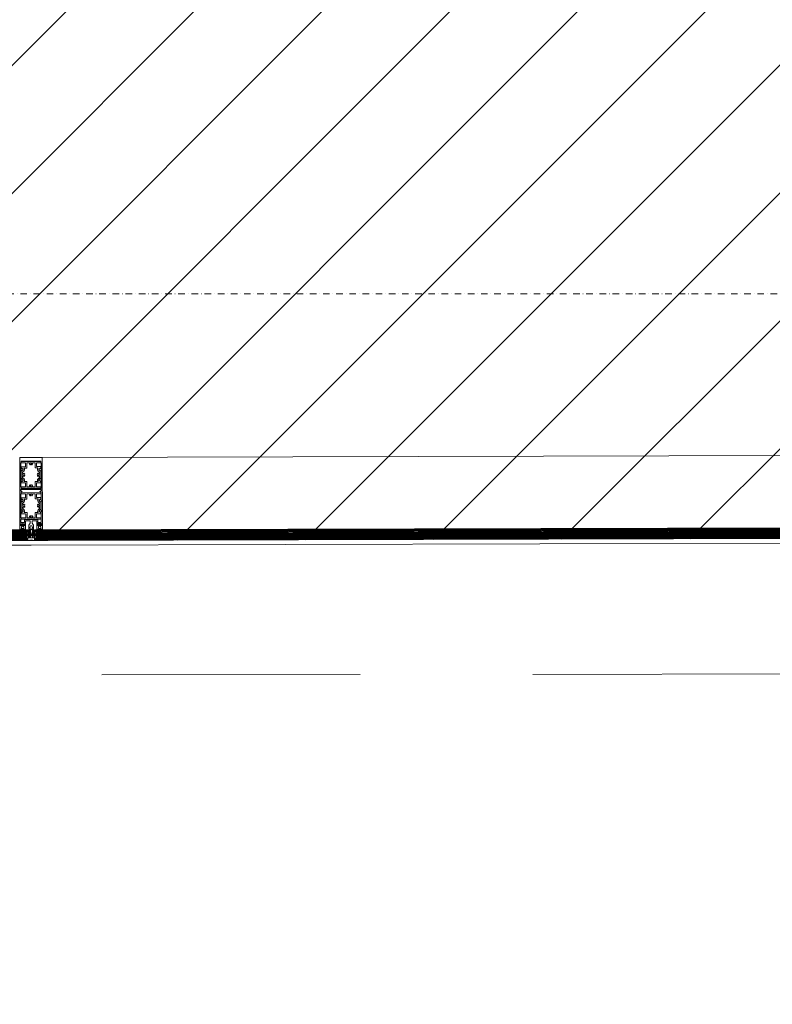
# Model space of a CAD drawing. Units: millimetres. Extents: x -150 to 298932, y -150 to 299941.
# Drawn here: x 220898 to 222563, y 98784 to 100960 of the extents above; entities that cross this region are included whole.
import ezdxf

# ---------------------------------------------------------------- set-up
doc = ezdxf.new("R2010")
doc.units = ezdxf.units.MM
doc.header["$MEASUREMENT"] = 0
for name, pattern in [('DGN Style 2', [952.900448, 571.740269, -381.160179]), ('DGN Style 4', [29.025919, 14.503894, -7.251947, 0.01813, -7.251947]), ('DGN Style 6', [34.483009, 0.01813, -7.251947, 12.690908, -7.251947, 0.01813, -7.251947])]:
    doc.linetypes.add(name, pattern=pattern)
for name, color, linetype, lineweight in [('10044_P_00_PMK_Private - Cladding detail', 153, 'Continuous', 0), ('10044_P_00_PMK_Private - Hatching_Phase1', 211, 'Continuous', 0), ('10044_P_00_PMK_Private - Structural steelwork - Primary', 41, 'Continuous', 0), ('10044_P_00_PMK_Private - Waterproof membranes', 14, 'Continuous', 0), ('10044_P_00_PMK_Private - Windows', 143, 'Continuous', 0), ('10044_PMK_Grid - Structural grid', 42, 'DGN Style 4', 0)]:
    doc.layers.add(name, color=color, linetype=linetype, lineweight=lineweight)

# ---------------------------------------------------------------- blocks, each defined once
blk = doc.blocks.new('*U448')
at = {"layer": '10044_P_00_PMK_Private - Cladding detail'}
blk.add_line((-1156.2, -20), (1018.8, -14.3), dxfattribs=at)
at = {"layer": '10044_P_00_PMK_Private - Windows', "linetype": 'Continuous', "lineweight": 0}
for p, q in [((1018.7, 19.7), (-1148.8, 14)), ((1018.7, 18.5), (-1148.8, 12.8)), ((1018.7, 17.6), (-1148.8, 11.9)), ((1018.7, 16.7), (-1148.8, 11)), ((1018.7, 15.8), (-1148.8, 10.1)), ((1018.7, 14.9), (-1148.8, 9.2)), ((1018.7, 0.5), (-1148.8, -5.2)), ((1018.7, 13.7), (-1145.8, 8)), ((1018.7, 1.7), (-1145.8, -4)), ((1004.7, 1.6), (-1145.8, -4)), ((1018.7, -0.4), (-1148.8, -6.1)), ((1018.7, -1.3), (-1148.8, -7)), ((1018.7, -2.2), (-1148.8, -7.9)), ((1018.7, -3.1), (-1148.8, -8.8)), ((1018.7, -4.3), (-1148.8, -10))]:
    blk.add_line(p, q, dxfattribs=at)
at = {"layer": '10044_P_00_PMK_Private - Windows'}
for p, q in [((1004.7, 12.4), (-1131.8, 6.8)), ((1004.7, 11.5), (-1131.8, 5.9)), ((1004.7, 10.6), (-1131.8, 5)), ((1004.7, 9.7), (-1131.8, 4.1)), ((1004.7, 8.8), (-1131.8, 3.2)), ((1004.7, 6.4), (-1131.8, 0.8)), ((1004.7, 5.5), (-1131.8, -0.1)), ((1004.7, 4.6), (-1131.8, -1)), ((1004.7, 3.7), (-1131.8, -1.9)), ((1004.7, 2.8), (-1131.8, -2.8))]:
    blk.add_line(p, q, dxfattribs=at)
at = {"layer": '10044_P_00_PMK_Private - Windows', "flags": 128}
for points in [[(-1131.8, 2), (1004.7, 7.6)], [(1004.7, 7.6), (-1131.8, 2)]]:
    blk.add_lwpolyline(points, dxfattribs=at)
blk = doc.blocks.new('*U449')
at = {"layer": '10044_P_00_PMK_Private - Cladding detail'}
blk.add_line((-881.3, -19.3), (1293.7, -13.6), dxfattribs=at)
at = {"layer": '10044_P_00_PMK_Private - Windows', "linetype": 'Continuous', "lineweight": 0}
for p, q in [((1293.6, 20.4), (-873.9, 14.7)), ((1293.6, 19.2), (-873.9, 13.5)), ((1293.6, 18.3), (-873.9, 12.6)), ((1293.6, 17.4), (-873.9, 11.7)), ((1293.6, 16.5), (-873.9, 10.8)), ((1293.6, 15.6), (-873.9, 9.9)), ((1293.7, 1.2), (-873.8, -4.5)), ((1293.7, 0.3), (-873.8, -5.4)), ((1293.6, 14.4), (-870.9, 8.7)), ((1293.7, 2.4), (-870.8, -3.3)), ((1279.7, 2.4), (-870.8, -3.3)), ((1293.7, -0.6), (-873.8, -6.3)), ((1293.7, -1.5), (-873.8, -7.2)), ((1293.7, -2.4), (-873.8, -8.1)), ((1293.7, -3.6), (-873.8, -9.3))]:
    blk.add_line(p, q, dxfattribs=at)
at = {"layer": '10044_P_00_PMK_Private - Windows'}
for p, q in [((1279.6, 13.2), (-856.9, 7.5)), ((1279.6, 12.3), (-856.9, 6.6)), ((1279.6, 11.4), (-856.9, 5.7)), ((1279.6, 10.5), (-856.9, 4.8)), ((1279.6, 9.6), (-856.9, 3.9)), ((1279.6, 7.2), (-856.9, 1.5)), ((1279.6, 6.3), (-856.8, 0.6)), ((1279.6, 5.4), (-856.8, -0.3)), ((1279.6, 4.5), (-856.8, -1.2)), ((1279.7, 3.6), (-856.8, -2.1))]:
    blk.add_line(p, q, dxfattribs=at)
at = {"layer": '10044_P_00_PMK_Private - Windows', "extrusion": (0, 0, -1), "flags": 128}
for points in [[(856.9, 2.7), (-1279.6, 8.4)], [(-1279.6, 8.4), (856.9, 2.7)]]:
    blk.add_lwpolyline(points, dxfattribs=at)
blk = doc.blocks.new('*U6')
at = {"color": 0, "linetype": 'ByBlock', "lineweight": -2}
for p, q in [((6, 8.2), (6.4, 8.6)), ((6, 6), (7.5, 7.5)), ((6, 1.5), (11.5, 7)), ((6, 3.8), (9.2, 7)), ((6.7, 0), (13.7, 7)), ((9, 0), (16, 7)), ((11.2, 0), (18, 6.8)), ((13.5, 0), (18, 4.5)), ((15.7, 0), (18, 2.3)), ((18, 0), (18, 0))]:
    blk.add_line(p, q, dxfattribs=at)
blk = doc.blocks.new('*U451')
at = {"layer": '10044_P_00_PMK_Private - Windows'}
for p, q in [((-7, 0.5), (-7, -0.5)), ((-6.3, 0.5), (-6.2, -0.5)), ((7, 6), (7, -6))]:
    blk.add_line(p, q, dxfattribs=at)
at = {"layer": '10044_P_00_PMK_Private - Windows', "flags": 128}
blk.add_lwpolyline([(-2, -6), (0, -4), (0, 4), (-2, 6), (-7, 6), (-7, 0.5), (-6.3, 0.5), (-6.3, 5.2), (-2.3, 5.2), (-0.8, 3.7), (-0.7, -3.7), (-2.3, -5.3), (-6.2, -5.3), (-6.2, -0.5), (-7, -0.5), (-7, -6), (-2, -6)], close=True, dxfattribs=at)
at = {"layer": '10044_P_00_PMK_Private - Windows'}
for centre in [(-5.5, 4.5), (-5.5, 3.2), (-5.5, 1.9), (-5.5, 0.6), (-4.2, 4.5), (-4.2, 3.2), (-4.2, 1.9), (-4.2, 0.6), (-2.9, 4.5), (-2.9, 3.2), (-2.9, 1.9), (-2.9, 0.6), (-1.6, 3.2), (-1.6, 1.9), (-1.6, 0.6), (-5.4, -0.7), (-5.4, -2), (-5.4, -3.3), (-5.4, -4.6), (-4.1, -0.7), (-4.1, -2), (-4.1, -3.3), (-4.1, -4.6), (-2.8, -0.7), (-2.8, -2), (-2.8, -3.3), (-2.8, -4.6), (-1.5, -0.7), (-1.5, -2), (-1.5, -3.3)]:
    blk.add_circle(centre, 0.65, dxfattribs=at)
at = {"layer": '10044_P_00_PMK_Private - Windows', "extrusion": (0, 0, -1), "xscale": 0.9999999999895997, "yscale": 0.9999999999896013, "rotation": 269.8491843482473}
blk.add_blockref('*U6', (-7, 12), dxfattribs=at)
blk = doc.blocks.new('GK614')
at = {"color": 0, "linetype": 'ByBlock', "lineweight": -2, "flags": 128}
for points in [[(2.7, 4.4, -0.606815), (3, 4.2), (3, 1.6, -0.289898), (2.9, 1.4), (1.6, 0.8, 0.632993), (1.6, 0.4), (2.5, 0), (10.7, 0, 0.414214), (11, 0.3), (11, 4.2), (12.4, 4.2), (12.4, 3.9, 0.730836), (12.9, 3.7), (13.6, 4.7), (13.6, 9.4), (12.9, 10.3, 0.730836), (12.4, 10.1), (12.4, 9.8), (11, 9.8), (11, 12.2, 0.414214), (10.7, 12.5), (2.5, 12.5), (1.6, 12.1, 0.632993), (1.6, 11.7), (2.5, 11.3), (2.5, 10.1), (1.6, 9.7, 0.632993), (1.6, 9.3), (2.5, 8.9), (2.5, 7.7), (1.6, 7.3, 0.632993), (1.6, 6.9), (2.5, 6.5), (2.5, 5.8, -0.221695), (2.3, 5.4), (0.1, 3.6, 0.957292), (0.6, 3), (2.7, 4.4)], [(5, 3.5), (7.5, 3.5, 0.414214), (9.5, 5.5), (9.5, 7, 0.414214), (7.5, 9), (5, 9, 0.414214), (4.5, 8.5), (4.5, 4, 0.414214), (5, 3.5)], [(12.4, 8.8, -0.414214), (12.6, 8.6), (12.6, 5.4, -0.414214), (12.4, 5.2), (11.2, 5.2, -0.414214), (11, 5.4), (11, 8.6, -0.414214), (11.2, 8.8), (12.4, 8.8)]]:
    blk.add_lwpolyline(points, format="xyb", close=True, dxfattribs=at)
blk = doc.blocks.new('*U453')
at = {"layer": '10044_P_00_PMK_Private - Windows'}
for p, q in [((11.1, 1.3), (-10.9, 2.2)), ((9.4, -1.1), (-9.4, -0.4))]:
    blk.add_line(p, q, dxfattribs=at)
at = {"layer": '10044_P_00_PMK_Private - Windows', "extrusion": (0, 0, -1)}
blk.add_arc((11, 0.4), 1.75, 207.5228, 92.1462, dxfattribs=at)
at = {"layer": '10044_P_00_PMK_Private - Windows'}
blk.add_arc((11, -0.4), 1.75, 203.2311, 87.8546, dxfattribs=at)
blk = doc.blocks.new('*U452')
at = {"layer": '10044_P_00_PMK_Private - Windows'}
for p, q in [((-7.2, -91.8), (-7.3, -67.8)), ((6.7, -80.8), (-5.8, -80.8)), ((-5.8, -81.5), (-5.8, -80.8)), ((6.7, -81.5), (-5.8, -81.5)), ((6.2, -81.5), (-5.3, -81.5)), ((-5.3, -84.8), (-5.3, -81.5)), ((-4.7, -81.5), (-4.7, -80.8)), ((-4.2, -84.8), (-4.2, -81.5)), ((4.8, -85.5), (-3.9, -85.5)), ((-2.6, -67.3), (-2, -66.7)), ((3.4, -67.3), (-2.6, -67.3)), ((-2.6, -81.5), (-2.6, -67.3)), ((-2.4, -84.8), (-2.4, -81.5)), ((2.8, -66.7), (-2, -66.7)), ((-1.9, -81.5), (-2, -66.7)), ((-1.5, -67.3), (-0.9, -66.7)), ((-1.5, -81.5), (-1.5, -67.3)), ((-1.3, -84.8), (-1.3, -81.5)), ((-0.8, -81.5), (-0.9, -66.7)), ((3.4, -67.3), (2.8, -66.7)), ((2.8, -81.5), (2.8, -66.7)), ((3.3, -84.8), (3.3, -81.5)), ((3.4, -81.5), (3.4, -67.3)), ((6.2, -84.7), (6.2, -81.5)), ((6.7, -81.5), (6.7, -80.8)), ((7.8, -91.8), (7.7, -67.8))]:
    blk.add_line(p, q, dxfattribs=at)
at = {"layer": '10044_P_00_PMK_Private - Windows', "flags": 128}
for points in [[(3.2, -61.8), (1.7, -59.3), (-1.4, -59.3), (-2.8, -61.8), (-2.8, -62.8, 0.270461), (-2.7, -62.9), (-2.3, -63.1, -0.577342), (-2.3, -63.4), (-2.7, -63.6, 0.577342), (-2.7, -63.9), (-2.3, -64.1, -0.577342), (-2.3, -64.4), (-2.7, -64.6, 0.577342), (-2.7, -64.9), (-2.3, -65.1, -0.577342), (-2.3, -65.4), (-2.7, -65.6, 0.577342), (-2.7, -65.9), (-2.3, -66.1, -0.577342), (-2.3, -66.4), (-2.7, -66.6, 0.577342), (-2.7, -66.9), (-2.3, -67.1, -0.577342), (-2.3, -67.4), (-2.7, -67.6, 0.577342), (-2.7, -67.9), (-2.3, -68.1, -0.577342), (-2.3, -68.4), (-2.7, -68.6, 0.577342), (-2.7, -68.9), (-2.3, -69.1, -0.577342), (-2.3, -69.4), (-2.7, -69.6, 0.577342), (-2.7, -69.9), (-2.3, -70.1, -0.577342), (-2.3, -70.4), (-2.7, -70.6, 0.577342), (-2.7, -70.9), (-2.3, -71.1, -0.577342), (-2.3, -71.4), (-2.7, -71.6, 0.577342), (-2.7, -71.9), (-2.3, -72.1, -0.577342), (-2.3, -72.4), (-2.7, -72.6, 0.577342), (-2.7, -72.9), (-2.3, -73.1, -0.577342), (-2.3, -73.4), (-2.7, -73.6, 0.577342), (-2.7, -73.9), (-2.3, -74.1, -0.577342), (-2.3, -74.4), (-2.7, -74.6, 0.577342), (-2.7, -74.9), (-2.3, -75.1, -0.577342), (-2.3, -75.4), (-2.7, -75.6, 0.577342), (-2.7, -75.9), (-2.3, -76.1, -0.577342), (-2.3, -76.4), (-2.8, -76.7), (-2.8, -76.8), (-3.3, -76.8), (-3.3, -78.3), (-5.3, -78.3), (-5.3, -59.4, -0.131652), (-4.9, -57.9), (-2.2, -53.2, 0.131652), (-1.8, -51.7), (-1.8, -48.8, 0.414214), (-2.8, -47.8), (-11.8, -47.8, 0.414214), (-12.3, -48.3), (-12.3, -57.8, -0.414214), (-12.8, -58.3), (-13.8, -58.3), (-15, -57.4, -0.705407), (-14.9, -57.1), (-13.8, -57.1), (-13.8, -54.3), (-17.3, -54.3), (-17.8, -53.8), (-18.3, -54.3), (-21.8, -54.3, 0.414214), (-23.3, -55.8), (-23.3, -57.1), (-20.8, -57.1, -0.705407), (-20.7, -57.4), (-21.8, -58.3), (-24.3, -58.3, -0.414214), (-24.8, -57.8), (-25.2, 91.2, -0.414214), (-24.7, 91.7), (24.3, 91.8, -0.414214), (24.8, 91.3), (25.2, -57.7, -0.414214), (24.7, -58.2), (22.2, -58.2), (21, -57.3, -0.705407), (21.1, -57), (23.7, -57), (23.7, -55.7, 0.414214), (22.2, -54.2), (18.7, -54.2), (18.2, -53.7), (17.7, -54.2), (14.2, -54.2), (14.2, -57), (15.2, -57, -0.705407), (15.3, -57.3), (14.2, -58.2), (13.2, -58.2, -0.414214), (12.7, -57.7), (12.7, -48.2, 0.414214), (12.2, -47.7), (3.2, -47.8, 0.414214), (2.2, -48.8), (2.2, -51.7, 0.131652), (2.6, -53.2), (5.3, -57.9, -0.131652), (5.7, -59.4), (5.7, -78.3), (3.7, -78.3), (3.7, -76.8), (3.2, -76.8), (3.2, -76.2), (2.8, -75.9, -0.577342), (2.8, -75.6), (3.2, -75.4, 0.577342), (3.2, -75.1), (2.8, -74.9, -0.577342), (2.8, -74.6), (3.1, -74.4, 0.577342), (3.1, -74.1), (2.8, -73.9, -0.577342), (2.8, -73.6), (3.1, -73.4, 0.577342), (3.1, -73.1), (2.8, -72.9, -0.577342), (2.8, -72.6), (3.1, -72.4, 0.577342), (3.1, -72.1), (2.8, -71.9, -0.577342), (2.8, -71.6), (3.1, -71.4, 0.577342), (3.1, -71.1), (2.7, -70.9, -0.577342), (2.7, -70.6), (3.1, -70.4, 0.577342), (3.1, -70.1), (2.7, -69.9, -0.577342), (2.7, -69.6), (3.1, -69.4, 0.577342), (3.1, -69.1), (2.7, -68.9, -0.577342), (2.7, -68.6), (3.1, -68.4, 0.577342), (3.1, -68.1), (2.7, -67.9, -0.577342), (2.7, -67.6), (3.1, -67.4, 0.577342), (3.1, -67.1), (2.7, -66.9, -0.577342), (2.7, -66.6), (3.1, -66.4, 0.577342), (3.1, -66.1), (2.7, -65.9, -0.577342), (2.7, -65.6), (3.1, -65.4, 0.577342), (3.1, -65.1), (2.7, -64.9, -0.577342), (2.7, -64.6), (3.1, -64.4, 0.577342), (3.1, -64.1), (2.7, -63.9, -0.577342), (2.7, -63.6), (3.1, -63.4, 0.577342), (3.1, -63.1), (2.7, -62.9, -0.577342), (2.7, -62.6), (3.1, -62.4, 0.270461), (3.2, -62.3), (3.2, -61.8)], [(-21.9, 82.9), (-21.9, 80.9, 0.414214), (-21.4, 80.4), (-12.7, 80.4, -0.414214), (-12.2, 79.9), (-12.2, 72.2, -0.414214), (-12.7, 71.7), (-21.4, 71.7, 0.414214), (-21.9, 71.2), (-21.9, 67.8, 0.668179), (-21.6, 67.7), (-21.2, 68.1, -0.414214), (-20.1, 68.1), (-17.7, 65.7, -0.414214), (-17.7, 64.7), (-20.1, 62.3, -0.414214), (-21.1, 62.3), (-21.5, 62.7, 0.668179), (-21.9, 62.5), (-21.8, 44.8, 0.668179), (-21.5, 44.7), (-21.1, 45.1, -0.414214), (-20, 45.1), (-17.6, 42.7, -0.414214), (-17.6, 41.7), (-20, 39.3, -0.414214), (-21.1, 39.3), (-21.5, 39.7, 0.668179), (-21.8, 39.5), (-21.8, 36.2, 0.414214), (-21.3, 35.7), (-12.6, 35.7, -0.414214), (-12.1, 35.2), (-12, 27.4, -0.414214), (-12.5, 26.9), (-21.3, 26.9, 0.414214), (-21.8, 26.4), (-21.8, 24.4, 0.414214), (-21.3, 23.9), (21.2, 24, 0.414214), (21.7, 24.5), (21.7, 26.5, 0.414214), (21.2, 27), (12.5, 27, -0.414214), (12, 27.5), (11.9, 35.3, -0.414214), (12.4, 35.8), (21.2, 35.8, 0.414214), (21.7, 36.3), (21.7, 39.6, 0.668179), (21.3, 39.8), (20.9, 39.4, -0.414214), (19.9, 39.4), (17.5, 41.7, -0.414214), (17.5, 42.8), (19.9, 45.2, -0.414214), (20.9, 45.2), (21.3, 44.8, 0.668179), (21.7, 44.9), (21.6, 62.6, 0.668179), (21.3, 62.8), (20.9, 62.4, -0.414214), (19.8, 62.4), (17.4, 64.7, -0.414214), (17.4, 65.8), (19.8, 68.2, -0.414214), (20.9, 68.2), (21.3, 67.8, 0.668179), (21.6, 67.9), (21.6, 71.3, 0.414214), (21.1, 71.8), (12.3, 71.8, -0.414214), (11.8, 72.3), (11.8, 80, -0.414214), (12.3, 80.5), (21.1, 80.5, 0.414214), (21.6, 81), (21.6, 83, 0.414214), (21.1, 83.5), (-21.4, 83.4, 0.414214), (-21.9, 82.9)], [(-15.4, 54.6), (-14.3, 55.2, 0.464153), (-14.2, 55.9, 0.326996), (-18.2, 56.9, -0.531846), (-18.9, 57.4), (-18.9, 58.8, -0.198912), (-18.6, 59.5), (-15.6, 62.5, 0.413707), (-15.6, 67.8, -0.667553), (-15.2, 68.7), (-9.6, 68.7, 0.414214), (-9.1, 69.2), (-9.2, 80, -0.414214), (-8.7, 80.5), (-3.9, 80.5, -0.531846), (-3.4, 79.8, 0.326996), (-2.4, 75.8, 0.464153), (-1.6, 75.9), (-1, 77), (-1.7, 77), (-1.7, 77.6), (-2.2, 77.9), (-1.9, 78.5), (-2.2, 79), (-1.7, 79.3), (-1.7, 80), (-1, 80), (-0.7, 80.5), (-0.2, 80.2), (0.4, 80.5), (0.7, 80), (1.3, 80), (1.3, 79.4), (1.9, 79), (1.6, 78.5), (1.9, 77.9), (1.3, 77.6), (1.3, 77), (0.7, 77), (1.3, 75.9, 0.464153), (2.1, 75.8, 0.326996), (3.1, 79.8, -0.531846), (3.5, 80.5), (8.3, 80.5, -0.414214), (8.8, 80), (8.9, 69.3, 0.414214), (9.4, 68.8), (14.9, 68.8, -0.667553), (15.3, 67.9, 0.413707), (15.3, 62.6), (18.3, 59.6, -0.198912), (18.6, 58.9), (18.6, 57.5, -0.531846), (17.9, 57, 0.326996), (13.9, 56, 0.464153), (14.1, 55.2), (15.1, 54.6), (15.1, 55.3), (15.8, 55.3), (16.1, 55.8), (16.6, 55.5), (17.2, 55.8), (17.5, 55.3), (18.1, 55.3), (18.1, 54.6), (18.7, 54.3), (18.4, 53.8), (18.7, 53.2), (18.2, 52.9), (18.2, 52.3), (17.5, 52.3), (17.2, 51.7), (16.6, 52), (16.1, 51.7), (15.8, 52.3), (15.1, 52.3), (15.1, 52.9), (14.1, 52.3, 0.464153), (14, 51.5, 0.326996), (18, 50.5, -0.531846), (18.7, 50.1), (18.7, 48.6, -0.198912), (18.4, 47.9), (15.4, 44.9, 0.413707), (15.4, 39.6, -0.667553), (15, 38.8), (9.4, 38.8, 0.414214), (8.9, 38.3), (9, 27.5, -0.414214), (8.5, 27), (3.7, 27, -0.531846), (3.2, 27.7, 0.326996), (2.2, 31.7, 0.464153), (1.4, 31.5), (0.8, 30.5), (1.5, 30.5), (1.5, 29.9), (2, 29.5), (1.7, 29), (2, 28.4), (1.5, 28.1), (1.5, 27.5), (0.8, 27.5), (0.5, 26.9), (0, 27.2), (-0.6, 26.9), (-0.9, 27.5), (-1.5, 27.5), (-1.6, 28.1), (-2.1, 28.4), (-1.8, 29), (-2.1, 29.5), (-1.6, 29.8), (-1.6, 30.5), (-0.9, 30.5), (-1.5, 31.5, 0.464153), (-2.3, 31.7, 0.326996), (-3.3, 27.7, -0.531846), (-3.7, 27), (-8.5, 27, -0.414214), (-9, 27.5), (-9.1, 38.2, 0.414214), (-9.6, 38.7), (-15.2, 38.7, -0.667553), (-15.5, 39.5, 0.413707), (-15.5, 44.8), (-18.6, 47.8, -0.198912), (-18.8, 48.5), (-18.8, 50, -0.531846), (-18.2, 50.4, 0.326996), (-14.2, 51.5, 0.464153), (-14.3, 52.2), (-15.3, 52.8), (-15.3, 52.2), (-16, 52.2), (-16.3, 51.6), (-16.9, 51.9), (-17.4, 51.6), (-17.7, 52.2), (-18.4, 52.2), (-18.4, 52.8), (-18.9, 53.1), (-18.6, 53.7), (-18.9, 54.2), (-18.4, 54.6), (-18.4, 55.2), (-17.7, 55.2), (-17.4, 55.7), (-16.9, 55.4), (-16.3, 55.7), (-16, 55.2), (-15.4, 55.2), (-15.4, 54.6)], [(-22.5, 11.2), (-22.4, -40.8), (-21.9, -41.3), (-21.8, -44.8), (-22.3, -45.3), (-22.3, -51.3, 0.414214), (-21.8, -51.8), (-15.3, -51.8, 0.414214), (-14.8, -51.3), (-14.8, -45.8, -0.414214), (-13.8, -44.8), (14.2, -44.7, -0.414214), (15.2, -45.7), (15.2, -51.2, 0.414214), (15.7, -51.7), (22.2, -51.7, 0.414214), (22.7, -51.2), (22.7, -45.2), (22.2, -44.7), (22.1, -41.2), (22.6, -40.7), (22.5, 11.3), (22, 11.8), (22, 15.3), (19.5, 15.3), (19.5, 16.3), (20.5, 17.3), (22.5, 17.3), (22.5, 20.8, 0.414214), (22, 21.3), (-22, 21.2, 0.414214), (-22.5, 20.7), (-22.5, 17.2), (-20.5, 17.2), (-19.5, 16.2), (-19.5, 15.2), (-22, 15.2), (-22, 11.7), (-22.5, 11.2)], [(-21.8, 14.4), (-21.7, 12.4, 0.414214), (-21.2, 11.9), (-12.5, 11.9, -0.414214), (-12, 11.4), (-12, 3.7, -0.414214), (-12.5, 3.2), (-21.2, 3.2, 0.414214), (-21.7, 2.7), (-21.7, -0.7, 0.668179), (-21.4, -0.8), (-21, -0.4, -0.414214), (-19.9, -0.4), (-17.5, -2.8, -0.414214), (-17.5, -3.8), (-19.9, -6.2, -0.414214), (-21, -6.2), (-21.4, -5.8, 0.668179), (-21.7, -6), (-21.7, -23.7, 0.668179), (-21.3, -23.8), (-20.9, -23.4, -0.414214), (-19.9, -23.4), (-17.5, -25.8, -0.414214), (-17.5, -26.8), (-19.8, -29.2, -0.414214), (-20.9, -29.2), (-21.3, -28.8, 0.668179), (-21.6, -29), (-21.6, -32.3, 0.414214), (-21.1, -32.8), (-12.4, -32.8, -0.414214), (-11.9, -33.3), (-11.9, -41.1, -0.414214), (-12.4, -41.6), (-21.1, -41.6, 0.414214), (-21.6, -42.1), (-21.6, -44.1, 0.414214), (-21.1, -44.6), (21.4, -44.5, 0.414214), (21.9, -44), (21.9, -42, 0.414214), (21.4, -41.5), (12.6, -41.5, -0.414214), (12.1, -41), (12.1, -33.2, -0.414214), (12.6, -32.7), (21.4, -32.7, 0.414214), (21.9, -32.2), (21.9, -28.9, 0.668179), (21.5, -28.7), (21.1, -29.1, -0.414214), (20.1, -29.1), (17.7, -26.8, -0.414214), (17.7, -25.7), (20, -23.3, -0.414214), (21.1, -23.3), (21.5, -23.7, 0.668179), (21.8, -23.6), (21.8, -5.9, 0.668179), (21.5, -5.7), (21.1, -6.1, -0.414214), (20, -6.1), (17.6, -3.8, -0.414214), (17.6, -2.7), (20, -0.3, -0.414214), (21, -0.3), (21.4, -0.7, 0.668179), (21.8, -0.6), (21.8, 2.8, 0.414214), (21.3, 3.3), (12.5, 3.3, -0.414214), (12, 3.8), (12, 11.5, -0.414214), (12.5, 12), (21.3, 12, 0.414214), (21.8, 12.5), (21.7, 14.5, 0.414214), (21.2, 15), (-21.3, 14.9, 0.414214), (-21.8, 14.4)], [(-15.2, -13.9), (-14.1, -13.3, 0.464153), (-14, -12.6, 0.326996), (-18, -11.6, -0.531846), (-18.7, -11.1), (-18.7, -9.7, -0.198912), (-18.4, -9), (-15.4, -6, 0.413707), (-15.4, -0.7, -0.667553), (-15.1, 0.2), (-9.5, 0.2, 0.414214), (-9, 0.7), (-9, 11.5, -0.414214), (-8.5, 12), (-3.7, 12, -0.531846), (-3.2, 11.3, 0.326996), (-2.2, 7.3, 0.464153), (-1.5, 7.4), (-0.9, 8.5), (-1.5, 8.5), (-1.5, 9.1), (-2.1, 9.4), (-1.7, 10), (-2.1, 10.5), (-1.5, 10.8), (-1.5, 11.5), (-0.9, 11.5), (-0.6, 12), (0, 11.7), (0.6, 12), (0.9, 11.5), (1.5, 11.5), (1.5, 10.9), (2.1, 10.5), (1.7, 10), (2.1, 9.4), (1.5, 9.1), (1.5, 8.5), (0.9, 8.5), (1.5, 7.4, 0.464153), (2.2, 7.3, 0.326996), (3.2, 11.3, -0.531846), (3.7, 12), (8.5, 12, -0.414214), (9, 11.5), (9, 0.8, 0.414214), (9.5, 0.3), (15.1, 0.3, -0.667553), (15.5, -0.6, 0.413707), (15.5, -5.9), (18.5, -8.9, -0.198912), (18.8, -9.6), (18.8, -11, -0.531846), (18.1, -11.5, 0.326996), (14.1, -12.5, 0.464153), (14.3, -13.3), (15.3, -13.9), (15.3, -13.2), (15.9, -13.2), (16.3, -12.7), (16.8, -13), (17.4, -12.7), (17.7, -13.2), (18.3, -13.2), (18.3, -13.9), (18.9, -14.2), (18.6, -14.7), (18.9, -15.3), (18.3, -15.6), (18.3, -16.2), (17.7, -16.2), (17.4, -16.8), (16.8, -16.5), (16.3, -16.8), (16, -16.2), (15.3, -16.2), (15.3, -15.6), (14.3, -16.2, 0.464153), (14.1, -17, 0.326996), (18.1, -18, -0.531846), (18.8, -18.4), (18.8, -19.9, -0.198912), (18.5, -20.6), (15.5, -23.6, 0.413707), (15.6, -28.9, -0.667553), (15.2, -29.7), (9.6, -29.7, 0.414214), (9.1, -30.2), (9.1, -41, -0.414214), (8.6, -41.5), (3.9, -41.5, -0.531846), (3.4, -40.8, 0.326996), (2.4, -36.8, 0.464153), (1.6, -37), (1, -38), (1.6, -38), (1.6, -38.6), (2.2, -39), (1.9, -39.5), (2.2, -40.1), (1.6, -40.4), (1.7, -41), (1, -41), (0.7, -41.6), (0.1, -41.3), (-0.4, -41.6), (-0.7, -41), (-1.4, -41), (-1.4, -40.4), (-1.9, -40.1), (-1.6, -39.5), (-1.9, -39), (-1.4, -38.7), (-1.4, -38), (-0.7, -38), (-1.3, -37, 0.464153), (-2.1, -36.8, 0.326996), (-3.1, -40.8, -0.531846), (-3.6, -41.5), (-8.4, -41.5, -0.414214), (-8.9, -41), (-8.9, -30.3, 0.414214), (-9.4, -29.8), (-15, -29.8, -0.667553), (-15.3, -29, 0.413707), (-15.4, -23.7), (-18.4, -20.7, -0.198912), (-18.7, -20), (-18.7, -18.5, -0.531846), (-18, -18.1, 0.326996), (-14, -17, 0.464153), (-14.1, -16.3), (-15.2, -15.7), (-15.2, -16.3), (-15.8, -16.3), (-16.1, -16.9), (-16.7, -16.6), (-17.2, -16.9), (-17.5, -16.3), (-18.2, -16.3), (-18.2, -15.7), (-18.7, -15.4), (-18.4, -14.8), (-18.7, -14.3), (-18.2, -13.9), (-18.2, -13.3), (-17.6, -13.3), (-17.2, -12.8), (-16.7, -13.1), (-16.1, -12.8), (-15.8, -13.3), (-15.2, -13.3), (-15.2, -13.9)]]:
    blk.add_lwpolyline(points, format="xyb", close=True, dxfattribs=at)
blk.add_lwpolyline([(21.8, 83.8), (21.8, 80.3), (22.3, 79.8), (22.5, 27.8), (22, 27.3), (22, 23.8), (-22, 23.7), (-22, 27.2), (-22.5, 27.7), (-22.7, 79.7), (-22.2, 80.2), (-22.2, 83.7), (21.8, 83.8)], close=True, dxfattribs=at)
at = {"layer": '10044_P_00_PMK_Private - Windows', "extrusion": (0, 0, -1)}
for centre, radius, start, end in [((19.7, 65.2), 3.43, 309.3429, 50.3555), ((18.6, 65.2), 3.43, 309.3429, 50.3555), ((-19.4, 65.3), 3.43, 129.3429, 230.3555), ((19.6, 42.2), 3.43, 309.3429, 50.3555), ((18.5, 42.2), 3.43, 309.3429, 50.3555), ((-19.5, 42.3), 3.43, 129.3429, 230.3555), ((20.1, -3.3), 3.43, 309.3429, 50.3555), ((19.5, -3.3), 3.43, 309.3429, 50.3555), ((18.4, -3.3), 3.43, 309.3429, 50.3555), ((-19.6, -3.2), 3.43, 129.3429, 230.3555), ((20, -26.3), 3.43, 309.3429, 50.3555), ((19.5, -26.3), 3.43, 309.3429, 50.3555), ((18.4, -26.3), 3.43, 309.3429, 50.3555), ((-19.7, -26.2), 3.43, 129.3429, 230.3555), ((3.9, -83.7), 1.82, 217.285, 322.4133), ((2.8, -83.7), 1.82, 217.285, 322.4133), ((-0.4, -79.3), 6.2, 242.109, 297.5893), ((-4.8, -83.6), 1.82, 217.285, 322.4133)]:
    blk.add_arc(centre, radius, start, end, dxfattribs=at)
at = {"layer": '10044_P_00_PMK_Private - Windows'}
blk.add_arc((0.3, -109.8), 19.5, 67.531, 112.7707, dxfattribs=at)
at = {"layer": '10044_P_00_PMK_Private - Windows', "extrusion": (0, 0, -1)}
for name, p, rotation in [('GK614', (24.8, -69.3), 89.84918618990544), ('*U453', (-0.2, -80), 1.995008545921956)]:
    blk.add_blockref(name, p, dxfattribs=dict(at, rotation=rotation))
at = {"layer": '10044_P_00_PMK_Private - Windows', "extrusion": (0, 0, -1), "yscale": -0.9999999999999999, "rotation": 89.84918249547984}
blk.add_blockref('GK614', (-25.2, -69.2), dxfattribs=at)
blk = doc.blocks.new('*U454')
at = {"layer": '10044_P_00_PMK_Private - Windows'}
for p, q in [((-7, 0.5), (-7, -0.5)), ((-6.3, 0.5), (-6.2, -0.5)), ((7, 6), (7, -6))]:
    blk.add_line(p, q, dxfattribs=at)
at = {"layer": '10044_P_00_PMK_Private - Windows', "extrusion": (0, 0, -1), "flags": 128}
blk.add_lwpolyline([(2, -6), (0, -4), (0, 4), (2, 6), (7, 6), (7, 0.5), (6.3, 0.5), (6.3, 5.2), (2.3, 5.2), (0.8, 3.7), (0.7, -3.7), (2.3, -5.3), (6.2, -5.3), (6.2, -0.5), (7, -0.5), (7, -6), (2, -6)], close=True, dxfattribs=at)
at = {"layer": '10044_P_00_PMK_Private - Windows', "extrusion": (0, 0, -1)}
for centre in [(5.5, 4.5), (5.5, 3.2), (5.5, 1.9), (5.5, 0.6), (4.2, 4.5), (4.2, 3.2), (4.2, 1.9), (4.2, 0.6), (2.9, 4.5), (2.9, 3.2), (2.9, 1.9), (2.9, 0.6), (1.6, 3.2), (1.6, 1.9), (1.6, 0.6), (5.4, -0.7), (5.4, -2), (5.4, -3.3), (5.4, -4.6), (4.1, -0.7), (4.1, -2), (4.1, -3.3), (4.1, -4.6), (2.8, -0.7), (2.8, -2), (2.8, -3.3), (2.8, -4.6), (1.5, -0.7), (1.5, -2), (1.5, -3.3)]:
    blk.add_circle(centre, 0.65, dxfattribs=at)
at = {"layer": '10044_P_00_PMK_Private - Windows', "xscale": 0.9999999999895995, "yscale": -0.9999999999896014, "rotation": 270.1508156517527}
blk.add_blockref('*U6', (7, 12), dxfattribs=at)
blk = doc.blocks.new('*U450')
at = {"layer": '10044_P_00_PMK_Private - Windows'}
for name, p in [('*U452', (0, 0)), ('*U451', (-17.3, -79.8))]:
    blk.add_blockref(name, p, dxfattribs=at)
at = {"layer": '10044_P_00_PMK_Private - Windows', "extrusion": (0, 0, -1), "rotation": 359.6983670102514}
blk.add_blockref('*U454', (-17.7, -79.7), dxfattribs=at)
blk = doc.blocks.new('*U443')
at = {"layer": '10044_P_00_PMK_Private - Windows', "linetype": 'Continuous', "lineweight": 0}
blk.add_line((24.6, 91), (2249.6, 96.8), dxfattribs=at)
at = {"layer": '10044_P_00_PMK_Private - Windows'}
blk.add_blockref('*U450', (-0.2, -0.8), dxfattribs=at)
at = {"layer": '10044_P_00_PMK_Private - Windows', "linetype": 'Continuous', "lineweight": 0, "extrusion": (0, 0, -1), "rotation": 359.6983670102514}
blk.add_blockref('*U449', (881.3, -87.9), dxfattribs=at)
at = {"layer": '10044_P_00_PMK_Private - Windows', "linetype": 'Continuous', "lineweight": 0}
blk.add_blockref('*U448', (1156.4, -82.6), dxfattribs=at)

msp = doc.modelspace()

# ---------------------------------------------------------------- hatches: boundary and pattern name
at = {"layer": '10044_P_00_PMK_Private - Hatching_Phase1'}
h = msp.add_hatch(dxfattribs=at)
h.set_pattern_fill('HATCH', color=256, style=0, pattern_type=2)
h.set_pattern_definition([(45, (244807.54, 103006.7), (-141.42136, 141.42136), [])])
h.paths.add_polyline_path([(206426.2, 135794), (206305.3, 136249.5), (210188.7, 137224.7), (210238.1, 137026), (211266.6, 137281.5), (211219, 137465), (213965, 138148.9), (213885.5, 138469.2), (213914.6, 138517.6), (214380.5, 138633.4), (214428.9, 138604.2), (214508.5, 138283.9), (216215.1, 138707.9), (216135.5, 139028.2), (216164.7, 139076.6), (216630.5, 139192.4), (216679, 139163.2), (216758.6, 138842.9), (218479.4, 139270.4), (218400.8, 139538.2), (218428.1, 139587.9), (243249.5, 146731.6), (243221.5, 146827.2), (249170.2, 148577.5), (249189.9, 148510.3), (250549.2, 148909.4), (250604, 148740), (257305, 149094), (257304.8, 149830.1), (259159.7, 149932.3), (268231, 150432), (268277, 149671), (275287, 150043), (275244.2, 151106.6), (275367.3, 151140.6), (275356.7, 151179.1), (275686.1, 151270), (276035.7, 150045.3), (279182.9, 150943.7), (279546, 149581), (279509, 149574), (279656.8, 146801.1), (280739, 145838), (281059.1, 139462.5), (281371, 139191), (281474.5, 137123.7), (281484.3, 136908.3), (282781, 136967), (282636, 139826), (284206, 139904), (284370, 139723), (287321, 139839), (287279, 140419), (291734, 140659), (291750, 140445), (291905.3, 140442.6), (291902, 140229), (292399.5, 140250), (292406, 140462), (297889.5, 140843.7), (298931.8, 133321.5), (298323, 133278), (298356, 132804), (297583, 132672), (297570, 132771), (292925, 132154), (292009, 131998), (283084, 131329), (277068, 130866), (277059, 130976), (276541, 130937), (276358, 130948.8), (276924, 119638), (276616, 119290.3), (276864.8, 114852.3), (278103.7, 114921.8), (278263, 114437), (278082, 113504), (278029.6, 113444.6), (278142.8, 113344.6), (278484, 113374), (278643.2, 111543.6), (279209.9, 105762.3), (274373.8, 105514.6), (274708, 98390), (274568.4, 96821.7), (275138, 96771), (270910.4, 97121.4), (270104.2, 97198.3), (260933, 97967), (260182.5, 98019.7), (256972, 98411), (255919.9, 98503.7), (235191.8, 99365.4), (235197.4, 99465.2), (234978.4, 99477.5), (234968.4, 99477.5), (234968.8, 99335.4), (234588.3, 99267.6), (234418.3, 99267.2), (234037.5, 99332.9), (234035.7, 100026.9), (229535.7, 100015), (229537.5, 99321.1), (229157, 99253.3), (228987, 99252.9), (228606.2, 99318.6), (228604.4, 100012.6), (224104.4, 100000.7), (224106.2, 99306.8), (223725.8, 99239), (223555.8, 99238.6), (223174.9, 99304.3), (223173.6, 99814.8), (218748.6, 99803.1), (218748.1, 100001.6), (218765.7, 100717.7), (218767.7, 104523.3), (218754.9, 108206.4), (218733, 110868), (219144, 110862), (219182, 112161), (215934, 112167), (215130, 112109), (214489, 112114), (214412.4, 113167.8), (214395, 113408), (214342, 113831), (214392, 120752), (214410, 121239), (214429.5, 126097.1), (214647, 126102), (214631, 126731), (213791.4, 126731), (208698, 126734)])

# ---------------------------------------------------------------- linework, layer by layer
at = {"layer": '10044_P_00_PMK_Private - Hatching_Phase1', "flags": 128}
msp.add_lwpolyline([(228604.4, 100012.6), (224104.4, 100000.7), (224106.2, 99306.8), (223725.8, 99239), (223555.8, 99238.6), (223174.9, 99304.3), (223173.6, 99814.8), (218748.6, 99803.1), (218748.1, 100001.6), (218765.7, 100717.7), (218767.7, 104523.3), (218754.9, 108206.4)], dxfattribs=at)
at = {"layer": '10044_P_00_PMK_Private - Structural steelwork - Primary', "linetype": 'DGN Style 2'}
msp.add_line((219173.9, 99509.3), (233824.9, 99530.3), dxfattribs=at)
at = {"layer": '10044_P_00_PMK_Private - Structural steelwork - Primary', "linetype": 'DGN Style 2', "flags": 128}
msp.add_lwpolyline([(218764.3, 99822.2), (234070.1, 99844.2)], dxfattribs=at)
at = {"layer": '10044_PMK_Grid - Structural grid'}
msp.add_line((194062.2, 100354.5), (246230.6, 100354.5), dxfattribs=at)

# ---------------------------------------------------------------- block references
at = {"layer": '10044_P_00_PMK_Private - Waterproof membranes', "linetype": 'DGN Style 6', "lineweight": 40}
msp.add_blockref('*U443', (220923.5, 99901.5), dxfattribs=at)

doc.saveas('drawing.dxf')
